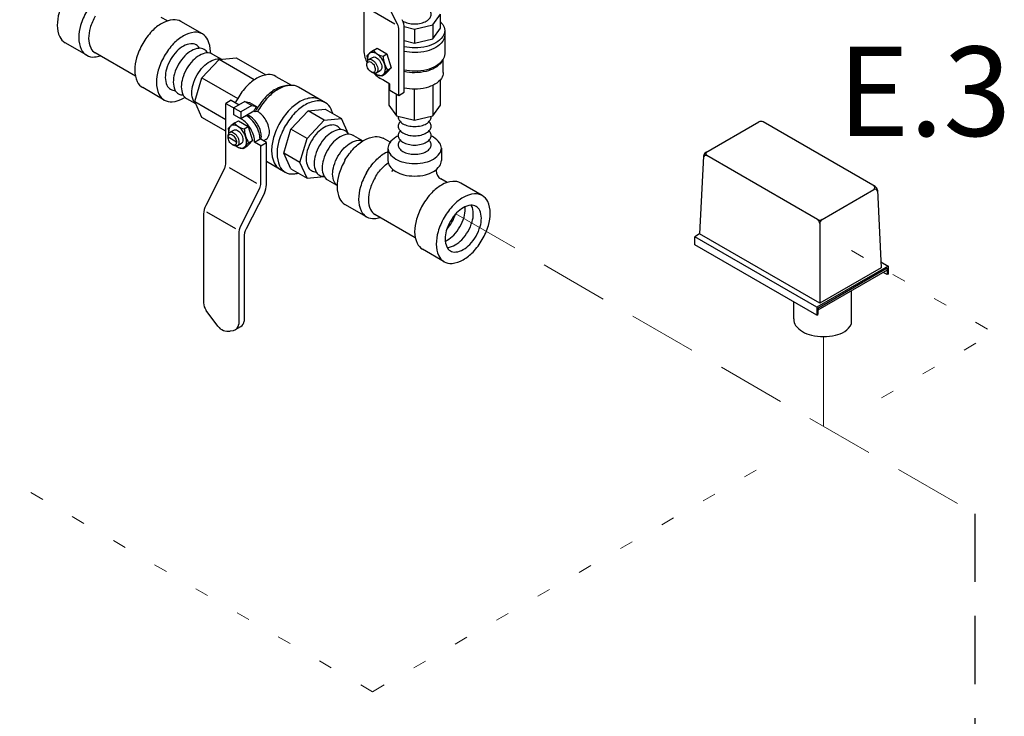
# Model space of a CAD drawing. Extents: x -14.3 to 55.7, y -15.5 to 61.7.
# Drawn here: x 18.9 to 26.1, y 42.3 to 47.4 of the extents above; entities that cross this region are included whole.
import ezdxf
from ezdxf.enums import TextEntityAlignment as Align

# ---------------------------------------------------------------- set-up
doc = ezdxf.new("R2010")
doc.units = 0
doc.header["$MEASUREMENT"] = 0
doc.linetypes.add('DASHED', pattern=[0.75, 0.5, -0.25])
doc.linetypes.add('DOT', pattern=[0.25, 0, -0.25])
doc.layers.get('0').update_dxf_attribs({"linetype": 'CONTINUOUS'})
for name, color, linetype in [('NOTES', 7, 'CONTINUOUS'), ('OBJ', 7, 'CONTINUOUS'), ('WIRING', 7, 'DOT')]:
    doc.layers.add(name, color=color, linetype=linetype)
doc.styles.get("Standard").update_dxf_attribs({"font": 'ARIAL.TTF'})

msp = doc.modelspace()

# ---------------------------------------------------------------- linework, layer by layer
at = {"color": 7}
for p, q in [((23.9221, 46.4581), (24.3107, 46.6824)), ((25.1642, 46.2091), (24.3443, 46.6824)), ((23.9054, 46.4307), (23.8773, 45.862)), ((24.742, 45.9665), (23.9301, 46.4352)), ((24.7756, 45.9665), (25.1562, 46.1862)), ((25.1809, 46.1817), (25.209, 45.613)), ((24.7588, 45.9374), (24.7588, 45.353)), ((23.8773, 45.862), (23.841, 45.841)), ((24.7371, 45.3237), (23.841, 45.841)), ((24.7588, 45.353), (23.8773, 45.862)), ((24.7371, 45.265), (23.841, 45.7823)), ((25.2069, 45.6561), (25.2598, 45.6255)), ((25.2598, 45.6255), (24.7371, 45.3237)), ((25.2526, 45.609), (24.7443, 45.3155)), ((25.2526, 45.5963), (24.7443, 45.3028)), ((25.209, 45.613), (24.7588, 45.353)), ((25.2526, 45.5627), (25.2235, 45.5795)), ((25.2526, 45.609), (25.2526, 45.5627)), ((25.2598, 45.6255), (25.2598, 45.5668)), ((25.2598, 45.5668), (25.2526, 45.5627)), ((24.9918, 45.2019), (24.9918, 45.4457)), ((24.7371, 45.3237), (24.7371, 45.265)), ((24.7443, 45.3155), (24.7443, 45.2692)), ((24.7371, 45.265), (24.7443, 45.2692))]:
    msp.add_line(p, q, dxfattribs=at)
for p, q in [((23.841, 45.7823), (23.841, 45.841)), ((24.5672, 45.238), (24.5672, 45.3631))]:
    msp.add_line(p, q)
for centre, radius, start, end in [((24.3275, 46.6534), 0.0335, 60, 120), ((23.9389, 46.429), 0.0335, 120, 177.16691), ((23.9399, 46.4489), 0.0168, 120, 240), ((23.9217, 46.4207), 0.0168, 60, 177.16691), ((25.1464, 46.2), 0.0168, 300, 60), ((25.1646, 46.1717), 0.0168, 2.83309, 120), ((25.1474, 46.18), 0.0335, 2.83309, 60), ((24.7588, 45.9955), 0.0335, 240, 300), ((24.7252, 45.9374), 0.0335, 0, 60), ((24.7923, 45.9374), 0.0335, 120, 180), ((24.8288, 45.2955), 0.1879, 306.86047, 330.10155)]:
    msp.add_arc(centre, radius, start, end, dxfattribs=at)
for centre, radius, start, end in [((24.643, 45.2347), 0.0759, 177.53299, 180), ((24.643, 45.2347), 0.0759, 180, 215.65713), ((24.7114, 45.2838), 0.1601, 215.65713, 240), ((24.7567, 45.3623), 0.2507, 240, 256.55052), ((24.6872, 45.1391), 0.0477, 177.53299, 180), ((24.8162, 45.3623), 0.2507, 283.44948, 300), ((24.8615, 45.2838), 0.1601, 300, 300.61857), ((24.7865, 45.4868), 0.3787, 256.55052, 270), ((24.7865, 45.4868), 0.3787, 270, 283.44948)]:
    msp.add_arc(centre, radius, start, end)
at = {"layer": 'NOTES', "color": 7, "linetype": 'DASHED'}
msp.add_line((25.8965, 43.8096), (25.8965, 36.6469), dxfattribs=at)
at = {"layer": 'OBJ'}
for p, q in [((21.6613, 47.3996), (21.5227, 47.6709)), ((21.414, 47.5066), (21.414, 47.2117)), ((21.6403, 47.3997), (21.4424, 47.514)), ((21.9204, 47.3959), (21.9758, 47.473)), ((21.9758, 47.3702), (21.9758, 47.473)), ((19.9731, 47.4231), (19.927, 47.4497)), ((20.2304, 47.3276), (20.0721, 47.419)), ((21.7103, 47.3823), (21.7868, 47.3639)), ((21.7868, 47.3639), (21.9204, 47.3959)), ((21.9204, 47.3959), (21.9204, 47.2931)), ((21.6713, 46.8772), (21.6713, 47.358)), ((21.7108, 46.9001), (21.7108, 47.37)), ((21.7868, 47.3639), (21.7868, 47.2611)), ((21.9204, 47.2931), (21.9758, 47.3702)), ((22.0072, 47.353), (22.0072, 47.1816)), ((19.3812, 47.1715), (19.2229, 47.2629)), ((21.7108, 47.2793), (21.7868, 47.2611)), ((21.7868, 47.2611), (21.9204, 47.2931)), ((19.7391, 47.0179), (19.4422, 47.1893)), ((20.3045, 47.1785), (20.369, 47.1418)), ((21.4372, 47.1675), (21.4534, 47.1834)), ((21.4372, 47.1675), (21.4414, 47.1329)), ((21.487, 47.2091), (21.4566, 47.1862)), ((21.487, 47.2091), (21.5119, 47.2239)), ((21.5119, 47.2239), (21.5831, 47.1828)), ((21.5552, 47.1661), (21.5831, 47.1828)), ((21.5831, 47.1828), (21.6147, 47.0795)), ((20.2257, 47.0071), (20.3517, 47.14)), ((20.3517, 47.14), (20.4776, 47.1525)), ((20.6089, 46.9915), (20.3517, 47.14)), ((20.4776, 47.1525), (20.6949, 47.0271)), ((21.4365, 47.1056), (21.4375, 47.1171)), ((21.4489, 47.1393), (21.4784, 47.1563)), ((21.9849, 47.1248), (21.9948, 47.1399)), ((21.9967, 47.0445), (21.9967, 47.143)), ((21.4799, 47.0436), (21.4694, 47.0485)), ((21.5049, 47.0424), (21.5343, 47.0594)), ((21.5475, 47.019), (21.524, 47.0249)), ((21.5741, 47.035), (21.5475, 47.019)), ((21.5475, 47.019), (21.5607, 47.0338)), ((21.5874, 47.0627), (21.5604, 47.0334)), ((21.5741, 47.035), (21.5881, 47.0505)), ((21.5872, 47.063), (21.6147, 47.0795)), ((21.6147, 47.0795), (21.5877, 47.0502)), ((20.1735, 46.8315), (20.2257, 47.0071)), ((20.2257, 47.0071), (20.4888, 46.8552)), ((20.7687, 47.0168), (20.8824, 46.9511)), ((20.8535, 46.9496), (20.8776, 46.951)), ((21.5525, 46.9915), (21.5354, 47.0014)), ((21.6058, 46.9607), (21.5525, 46.9915)), ((21.5979, 46.9653), (21.5979, 46.8046)), ((21.6058, 46.915), (21.6058, 46.9607)), ((21.9204, 46.9503), (21.9204, 46.7274)), ((21.9758, 46.8046), (21.9758, 46.9927)), ((19.9505, 46.8428), (19.7922, 46.9342)), ((21.1319, 46.8232), (20.934, 46.9375)), ((21.6058, 46.915), (21.6713, 46.8772)), ((21.6532, 46.7274), (21.6532, 46.8876)), ((21.6713, 46.8772), (21.7108, 46.9001)), ((21.7868, 46.6955), (21.7868, 46.9233)), ((20.1808, 46.8155), (20.1167, 46.8532)), ((20.1735, 46.8315), (20.4024, 46.6994)), ((20.2257, 46.7162), (20.1735, 46.8315)), ((20.442, 46.8413), (20.4024, 46.8185)), ((20.4024, 46.3834), (20.4024, 46.8185)), ((20.4024, 46.8185), (20.511, 46.7558)), ((20.442, 46.8413), (20.5002, 46.8078)), ((20.5418, 46.8318), (20.4606, 46.7849)), ((20.5922, 46.8027), (20.511, 46.7558)), ((20.5418, 46.8318), (20.5764, 46.8259)), ((20.5418, 46.8318), (20.5922, 46.8027)), ((20.5764, 46.8259), (20.6269, 46.7967)), ((20.5922, 46.8027), (20.6269, 46.7967)), ((21.5979, 46.8046), (21.6532, 46.7274)), ((21.9204, 46.7274), (21.9758, 46.8046)), ((20.4606, 46.7353), (20.4606, 46.7849)), ((20.5161, 46.7032), (20.4606, 46.7353)), ((20.6073, 46.7618), (20.511, 46.7062)), ((20.511, 46.7558), (20.511, 46.7062)), ((20.6352, 46.7593), (20.6178, 46.7578)), ((20.8788, 46.63), (21.0048, 46.763)), ((21.0048, 46.763), (21.1307, 46.7754)), ((21.1235, 46.6944), (21.0048, 46.763)), ((21.1307, 46.7754), (21.2495, 46.7069)), ((20.4024, 46.6142), (20.2257, 46.7162)), ((20.4686, 46.676), (20.4382, 46.6532)), ((20.4686, 46.676), (20.4935, 46.6909)), ((20.4935, 46.6909), (20.5647, 46.6498)), ((20.5557, 46.7261), (20.5506, 46.729)), ((20.9976, 46.5614), (21.1235, 46.6944)), ((21.1235, 46.6944), (21.2495, 46.7069)), ((21.3014, 46.5922), (21.2495, 46.7069)), ((21.6532, 46.7274), (21.7868, 46.6955)), ((21.7868, 46.6955), (21.9204, 46.7274)), ((20.4188, 46.6345), (20.435, 46.6504)), ((20.4188, 46.6345), (20.423, 46.5999)), ((20.4305, 46.6063), (20.46, 46.6233)), ((20.5368, 46.6331), (20.5647, 46.6498)), ((20.5647, 46.6498), (20.5964, 46.5464)), ((20.8267, 46.4544), (20.8788, 46.63)), ((20.9976, 46.5614), (20.8788, 46.63)), ((20.4794, 46.5344), (20.418, 46.5699)), ((20.4181, 46.5725), (20.4191, 46.5841)), ((20.4615, 46.5106), (20.451, 46.5155)), ((20.4865, 46.5094), (20.516, 46.5264)), ((20.569, 46.5297), (20.542, 46.5004)), ((20.5558, 46.5019), (20.5697, 46.5175)), ((20.5688, 46.53), (20.5964, 46.5464)), ((20.5964, 46.5464), (20.5693, 46.5171)), ((20.6129, 46.5352), (20.6525, 46.5581)), ((20.6597, 46.5082), (20.6129, 46.5352)), ((20.6993, 46.531), (20.6525, 46.5581)), ((20.6597, 46.5082), (20.6993, 46.531)), ((20.6961, 46.5542), (20.6776, 46.5436)), ((20.6993, 46.2229), (20.6993, 46.531)), ((20.9454, 46.3859), (20.9976, 46.5614)), ((21.3376, 46.582), (21.406, 46.5431)), ((21.6063, 46.5332), (21.5554, 46.5626)), ((20.5292, 46.486), (20.5056, 46.4919)), ((20.5558, 46.5019), (20.5292, 46.486)), ((20.5292, 46.486), (20.5423, 46.5008)), ((20.6597, 46.2349), (20.6597, 46.5082)), ((20.8788, 46.3391), (20.8267, 46.4544)), ((20.9454, 46.3859), (20.8267, 46.4544)), ((21.5909, 46.4901), (21.5909, 46.3987)), ((21.9828, 46.4901), (21.9828, 46.3987)), ((20.6993, 46.3943), (20.838, 46.3142)), ((20.9976, 46.2706), (20.9454, 46.3859)), ((20.3924, 46.3418), (20.2539, 46.0705)), ((20.6295, 46.2302), (20.4284, 46.3463)), ((20.8788, 46.3391), (20.9976, 46.2706)), ((21.9453, 46.3325), (21.9453, 46.3241)), ((20.9976, 46.2706), (21.1229, 46.283)), ((21.2177, 46.2168), (21.1497, 46.2567)), ((22.0257, 46.238), (21.9797, 46.2646)), ((22.283, 46.1425), (22.1247, 46.2339)), ((20.6497, 46.1933), (20.5112, 45.922)), ((20.6843, 46.1605), (20.5508, 45.899)), ((20.2389, 46.0081), (20.2389, 45.3553)), ((20.4748, 45.8978), (20.2621, 46.0206)), ((21.4338, 45.9864), (21.2755, 46.0778)), ((21.7917, 45.8328), (21.4948, 46.0042)), ((20.4962, 45.8596), (20.4962, 45.199)), ((20.5358, 45.8366), (20.5358, 45.2219)), ((22.0031, 45.6577), (21.8448, 45.7491)), ((20.3432, 45.1846), (20.2569, 45.3008)), ((20.4339, 45.1493), (20.4591, 45.1541)), ((20.4733, 45.1594), (20.5129, 45.1823))]:
    msp.add_line(p, q, dxfattribs=at)
at = {"layer": 'OBJ', "linetype": 'DASHED', "lineweight": 20}
msp.add_line((22.0881, 46.0084), (25.8965, 43.8096), dxfattribs=at)
at = {"layer": 'OBJ', "lineweight": 20}
msp.add_line((24.7865, 45.1081), (24.7865, 44.4505), dxfattribs=at)
at = {"layer": 'OBJ'}
for points in [[(19.2229, 47.5861, 0.058752), (19.1782, 47.4821, 0.072341), (19.1649, 47.391, 0.106617), (19.1831, 47.3068, 0.156851), (19.2229, 47.2629, 0.156851)], [(19.3812, 47.4946, 0.058752), (19.3365, 47.3907, 0.072341), (19.3233, 47.2996, 0.106617), (19.3414, 47.2154, 0.156851), (19.3812, 47.1715, 0.156851), (19.4392, 47.1589, 0.051358), (19.4802, 47.1673, 0.072341)], [(19.4438, 47.4585, 0.058752), (19.4064, 47.3716, 0.072341), (19.3953, 47.2955, 0.106617), (19.4105, 47.2251, 0.156851), (19.4438, 47.1884, 0.156851)], [(21.7868, 47.4014, 0.058752), (21.8354, 47.4071, 0.072341), (21.8723, 47.4219, 0.106617), (21.8999, 47.4468, 0.156851), (21.9077, 47.4712, 0.156851), (21.8999, 47.4956, 0.035478), (21.8919, 47.5052, 0.072341)], [(20.0721, 47.419, 0.156851), (20.0141, 47.4315, 0.106617), (19.9321, 47.4051, 0.072341), (19.8598, 47.3481, 0.058752), (19.7922, 47.2574, 0.058752)], [(21.7004, 47.4224, 0.002888), (21.7013, 47.4219, 0.072341), (21.7383, 47.4071, 0.058752), (21.7868, 47.4014, 0.058752)], [(21.9758, 47.4177, -0.04131), (21.9929, 47.3975, -0.156851), (22.0072, 47.353, -0.156851), (21.9929, 47.3086, -0.106617), (21.9427, 47.2631, -0.072341), (21.8753, 47.2362, -0.058752), (21.7868, 47.2258, -0.050304), (21.7108, 47.2335, -0.006083)], [(20.2881, 47.1859, 0.010546), (20.2884, 47.1994, 0.106617), (20.2702, 47.2836, 0.156851), (20.2304, 47.3276, 0.156851), (20.1724, 47.3401, 0.106617), (20.0905, 47.3137, 0.072341), (20.0182, 47.2567, 0.058752), (19.9505, 47.166, 0.058752)], [(22.0072, 47.3188, -0.156851), (21.9929, 47.2743, -0.106617), (21.9427, 47.2288, -0.072341), (21.8753, 47.2019, -0.058752), (21.7868, 47.1915, -0.050304), (21.7108, 47.1992, -0.006083)], [(19.7922, 47.2574, 0.058752), (19.7475, 47.1534, 0.072341), (19.7342, 47.0623, 0.106617), (19.7524, 46.9781, 0.156851), (19.7922, 46.9342, 0.156851)], [(20.2089, 47.2226, 0.1385), (20.1843, 47.2479, 0.156851), (20.1454, 47.2563, 0.106617), (20.0904, 47.2386, 0.072341), (20.0418, 47.2004, 0.058752), (19.9964, 47.1395, 0.058752)], [(19.9505, 47.166, 0.058752), (19.9058, 47.062, 0.072341), (19.8925, 46.9709, 0.106617), (19.9107, 46.8867, 0.156851), (19.9505, 46.8428, 0.156851), (20.0085, 46.8303, 0.106617), (20.0905, 46.8566, 0.010546), (20.102, 46.8636, 0.058752)], [(20.2678, 47.1886, 0.1385), (20.2432, 47.2139, 0.156851), (20.2043, 47.2223, 0.106617), (20.1493, 47.2046, 0.072341), (20.1007, 47.1663, 0.058752), (20.0553, 47.1055, 0.058752)], [(20.3045, 47.1785, 0.010765), (20.3021, 47.1799, 0.156851), (20.2632, 47.1883, 0.106617), (20.2082, 47.1706, 0.072341), (20.1596, 47.1323, 0.058752), (20.1142, 47.0715, 0.058752)], [(21.414, 47.2117, 0.072341), (21.4221, 47.1558, 0.036355), (21.4373, 47.1155, 0.058752)], [(21.4947, 47.0398, 0.033097), (21.5064, 47.032, 0.106617), (21.5336, 47.0232, 0.156851), (21.5528, 47.0274, 0.156851), (21.566, 47.042, 0.106617), (21.5721, 47.0699, 0.072341), (21.5677, 47.1002, 0.058752), (21.5528, 47.1347, 0.058752), (21.5303, 47.1648, 0.072341), (21.5064, 47.1837, 0.106617), (21.4791, 47.1925, 0.156851), (21.4599, 47.1883, 0.156851), (21.4467, 47.1738, 0.106617), (21.4406, 47.1458, 0.033097), (21.4416, 47.1318, 0.058752)], [(22.0072, 47.1816, -0.156851), (21.9929, 47.1372, -0.106617), (21.9427, 47.0917, -0.072341), (21.8753, 47.0648, -0.058752), (21.7868, 47.0544, -0.050304), (21.7108, 47.0621, -0.006083)], [(19.9964, 47.1395, 0.058752), (19.9664, 47.0697, 0.072341), (19.9575, 47.0085, 0.106617), (19.9697, 46.952, 0.156851), (19.9964, 46.9225, 0.1385), (20.0307, 46.9138, 0.062392)], [(20.0553, 47.1055, 0.058752), (20.0253, 47.0357, 0.072341), (20.0164, 46.9745, 0.106617), (20.0286, 46.918, 0.156851), (20.0553, 46.8885, 0.1385), (20.0896, 46.8798, 0.062392)], [(20.18, 46.8172, -0.101611), (20.1646, 46.8385, -0.106617), (20.1523, 46.8953, -0.072341), (20.1613, 46.9567, -0.058752), (20.1914, 47.0269, -0.058752), (20.2371, 47.0881, -0.072341), (20.2859, 47.1265, -0.106617), (20.3412, 47.1443, -0.101611), (20.3673, 47.1416, -0.137723)], [(21.4375, 47.1171, -0.085571), (21.4409, 47.1305, -0.156851), (21.4489, 47.1393, -0.156851), (21.4605, 47.1418, -0.106617), (21.4769, 47.1366, -0.072341), (21.4914, 47.1252, -0.058752), (21.5049, 47.107, -0.058752)], [(21.4784, 47.1563, -0.156851), (21.49, 47.1588, -0.106617), (21.5064, 47.1536, -0.072341), (21.5208, 47.1422, -0.058752), (21.5343, 47.124, -0.058752)], [(21.5049, 47.107, -0.058752), (21.5138, 47.0862, -0.072341), (21.5165, 47.068, -0.106617), (21.5129, 47.0512, -0.156851), (21.5049, 47.0424, -0.156851), (21.4933, 47.0399, -0.085571), (21.4799, 47.0436, -0.011331)], [(21.5343, 47.124, -0.058752), (21.5433, 47.1032, -0.072341), (21.5459, 47.085, -0.106617), (21.5423, 47.0682, -0.156851), (21.5343, 47.0594, -0.156851)], [(21.9849, 47.1248, -0.010856), (21.9831, 47.1222, -0.106617), (21.9353, 47.0788, -0.072341), (21.8711, 47.0532, -0.058752), (21.7868, 47.0433, -0.052861), (21.7108, 47.0514, -0.010945)], [(20.1142, 47.0715, 0.058752), (20.0842, 47.0017, 0.072341), (20.0753, 46.9405, 0.106617), (20.0875, 46.884, 0.156851), (20.1142, 46.8545, 0.010765), (20.1167, 46.8532, 0.062392)], [(20.7687, 47.0168, 0.156851), (20.7107, 47.0293, 0.106617), (20.6287, 47.0029, 0.072341), (20.5565, 46.9459, 0.058752), (20.4888, 46.8552, 0.018329), (20.4722, 46.8239, 0.072341)], [(21.4867, 47.0411, 0.005423), (21.4911, 47.0364, 0.072341), (21.5354, 47.0014, 0.106617)], [(21.9967, 47.0445, -0.156851), (21.9831, 47.0022, -0.106617), (21.9353, 46.9588, -0.072341), (21.8711, 46.9333, -0.058752), (21.7868, 46.9233, -0.052861), (21.7108, 46.9314, -0.010945)], [(20.8535, 46.9496, 0.010856), (20.8493, 46.9493, 0.106617), (20.7673, 46.9229, 0.072341), (20.695, 46.8659, 0.058752), (20.6273, 46.7752, 0.010269), (20.6178, 46.7578, 0.072341)], [(20.934, 46.9375, 0.156851), (20.8732, 46.9506, 0.106617), (20.7871, 46.9229, 0.072341), (20.7112, 46.8631, 0.058752), (20.6401, 46.7678, 0.00484), (20.6353, 46.7593, 0.072341)], [(21.0924, 46.8461, 0.156851), (21.0315, 46.8592, 0.106617), (20.9454, 46.8315, 0.072341), (20.8695, 46.7716, 0.058752), (20.7985, 46.6764, 0.058752), (20.7515, 46.5673, 0.072341), (20.7376, 46.4716, 0.106617), (20.7567, 46.3832, 0.156851), (20.7985, 46.337, 0.156851)], [(21.1856, 46.7438, 0.04131), (21.1737, 46.7771, 0.156851), (21.1319, 46.8232, 0.156851), (21.0711, 46.8364, 0.106617), (20.985, 46.8087, 0.072341), (20.9091, 46.7488, 0.058752), (20.838, 46.6536, 0.058752), (20.7911, 46.5444, 0.072341), (20.7772, 46.4487, 0.106617), (20.7962, 46.3603, 0.156851), (20.838, 46.3142, 0.156851), (20.8989, 46.3011, 0.04131), (20.9337, 46.3074, 0.072341)], [(20.6595, 46.554, 0.06213), (20.6622, 46.5759, 0.072341), (20.6564, 46.6156, 0.058752), (20.637, 46.6609, 0.058752), (20.6075, 46.7004, 0.107298), (20.5587, 46.7337, 0.056098)], [(20.6269, 46.7967, 0.006939), (20.62, 46.7852, 0.013795), (20.6073, 46.7618, 0.072341)], [(20.6178, 46.7578, 0.031397), (20.6073, 46.7618, 0.156851)], [(20.6961, 46.5542, 0.156851), (20.7134, 46.5734, 0.106617), (20.7214, 46.61, 0.072341), (20.7156, 46.6497, 0.058752), (20.6961, 46.695, 0.058752), (20.6666, 46.7345, 0.072341), (20.6352, 46.7593, 0.056098)], [(20.4763, 46.5068, 0.033097), (20.488, 46.499, 0.106617), (20.5152, 46.4902, 0.156851), (20.5344, 46.4944, 0.156851), (20.5477, 46.5089, 0.106617), (20.5537, 46.5369, 0.072341), (20.5493, 46.5671, 0.058752), (20.5344, 46.6017, 0.058752), (20.512, 46.6318, 0.072341), (20.488, 46.6507, 0.106617), (20.4608, 46.6595, 0.156851), (20.4415, 46.6553, 0.156851), (20.4283, 46.6407, 0.106617), (20.4223, 46.6128, 0.033097), (20.4232, 46.5988, 0.058752)], [(20.6129, 46.5352, 0.072341), (20.6064, 46.5799, 0.058752), (20.5844, 46.6309, 0.058752), (20.5512, 46.6754, 0.071695), (20.5161, 46.7032, 0.106617)], [(20.6525, 46.5581, 0.072341), (20.646, 46.6028, 0.058752), (20.624, 46.6538, 0.058752), (20.5908, 46.6983, 0.071695), (20.5557, 46.7261, 0.106617)], [(21.242, 46.6262, 0.1385), (21.2174, 46.6515, 0.156851), (21.1785, 46.6599, 0.106617), (21.1234, 46.6422, 0.072341), (21.0749, 46.6039, 0.058752), (21.0295, 46.543, 0.058752)], [(21.6663, 46.7243, 0.03286), (21.6659, 46.7188, 0.156851), (21.6738, 46.6945, 0.106617), (21.7013, 46.6695, 0.072341), (21.7383, 46.6548, 0.058752), (21.7868, 46.649, 0.058752)], [(21.6817, 46.6848, 0.035478), (21.6738, 46.6752, 0.156851), (21.6659, 46.6508, 0.156851), (21.6738, 46.6264, 0.106617), (21.7013, 46.6015, 0.072341), (21.7383, 46.5867, 0.058752), (21.7868, 46.581, 0.058752)], [(21.7868, 46.649, 0.058752), (21.8354, 46.6548, 0.072341), (21.8723, 46.6695, 0.106617), (21.8999, 46.6945, 0.156851), (21.9077, 46.7188, 0.03286), (21.9074, 46.7243, 0.035478)], [(21.7868, 46.581, 0.058752), (21.8354, 46.5867, 0.072341), (21.8723, 46.6015, 0.106617), (21.8999, 46.6264, 0.156851), (21.9077, 46.6508, 0.156851), (21.8999, 46.6752, 0.035478), (21.8919, 46.6848, 0.072341)], [(20.4191, 46.5841, -0.085571), (20.4226, 46.5975, -0.156851), (20.4305, 46.6063, -0.156851), (20.4421, 46.6088, -0.106617), (20.4585, 46.6035, -0.072341), (20.473, 46.5921, -0.058752), (20.4865, 46.574, -0.058752)], [(20.46, 46.6233, -0.156851), (20.4716, 46.6258, -0.106617), (20.488, 46.6205, -0.072341), (20.5024, 46.6091, -0.058752), (20.516, 46.591, -0.058752)], [(20.516, 46.591, -0.058752), (20.5249, 46.5702, -0.072341), (20.5276, 46.552, -0.106617), (20.5239, 46.5351, -0.156851), (20.516, 46.5264, -0.156851)], [(21.3009, 46.5922, 0.1385), (21.2763, 46.6175, 0.156851), (21.2374, 46.6259, 0.106617), (21.1823, 46.6082, 0.072341), (21.1338, 46.5699, 0.058752), (21.0884, 46.509, 0.058752)], [(21.3376, 46.582, 0.010765), (21.3352, 46.5835, 0.156851), (21.2963, 46.5919, 0.106617), (21.2412, 46.5742, 0.072341), (21.1927, 46.5359, 0.058752), (21.1473, 46.475, 0.058752)], [(21.6817, 46.6168, 0.035478), (21.6738, 46.6072, 0.156851), (21.6659, 46.5828, 0.156851), (21.6738, 46.5584, 0.106617), (21.7013, 46.5335, 0.072341), (21.7383, 46.5187, 0.058752), (21.7868, 46.513, 0.058752)], [(21.7868, 46.513, 0.058752), (21.8354, 46.5187, 0.072341), (21.8723, 46.5335, 0.106617), (21.8999, 46.5584, 0.156851), (21.9077, 46.5828, 0.156851), (21.8999, 46.6072, 0.035478), (21.8919, 46.6168, 0.072341)], [(20.4865, 46.574, -0.058752), (20.4955, 46.5532, -0.072341), (20.4981, 46.535, -0.106617), (20.4945, 46.5181, -0.156851), (20.4865, 46.5094, -0.156851), (20.4749, 46.5069, -0.085571), (20.4615, 46.5106, -0.011331)], [(21.0295, 46.543, 0.058752), (20.9995, 46.4732, 0.072341), (20.9906, 46.4121, 0.106617), (21.0028, 46.3556, 0.156851), (21.0295, 46.3261, 0.1385), (21.0637, 46.3174, 0.062392)], [(21.2177, 46.2169, -0.125053), (21.1977, 46.242, -0.106617), (21.1854, 46.2988, -0.072341), (21.1943, 46.3603, -0.058752), (21.2245, 46.4304, -0.058752), (21.2702, 46.4916, -0.072341), (21.3189, 46.5301, -0.106617), (21.3742, 46.5479, -0.125053), (21.406, 46.5431, -0.137723)], [(21.2755, 46.401, -0.058752), (21.3432, 46.4917, -0.072341), (21.4155, 46.5487, -0.106617), (21.4974, 46.5751, -0.156851), (21.5554, 46.5626, -0.156851)], [(21.6661, 46.5793, 0.022372), (21.6483, 46.5701, 0.106617), (21.6036, 46.5296, 0.156851), (21.5909, 46.4901, 0.156851), (21.6036, 46.4506, 0.106617), (21.6483, 46.4101, 0.072341), (21.7082, 46.3863, 0.058752), (21.7868, 46.377, 0.058752)], [(21.6817, 46.5488, 0.035478), (21.6738, 46.5392, 0.156851), (21.6659, 46.5148, 0.156851), (21.6738, 46.4904, 0.106617), (21.7013, 46.4654, 0.072341), (21.7383, 46.4507, 0.058752), (21.7868, 46.445, 0.058752)], [(21.7868, 46.377, 0.058752), (21.8655, 46.3863, 0.072341), (21.9254, 46.4101, 0.106617), (21.97, 46.4506, 0.156851), (21.9828, 46.4901, 0.156851), (21.97, 46.5296, 0.106617), (21.9254, 46.5701, 0.022372), (21.9076, 46.5793, 0.058752)], [(21.7868, 46.445, 0.058752), (21.8354, 46.4507, 0.072341), (21.8723, 46.4654, 0.106617), (21.8999, 46.4904, 0.156851), (21.9077, 46.5148, 0.156851), (21.8999, 46.5392, 0.035478), (21.8919, 46.5488, 0.072341)], [(21.0884, 46.509, 0.058752), (21.0584, 46.4392, 0.072341), (21.0495, 46.3781, 0.106617), (21.0617, 46.3216, 0.156851), (21.0884, 46.2921, 0.1385), (21.1226, 46.2834, 0.062392)], [(21.1473, 46.475, 0.058752), (21.1173, 46.4052, 0.072341), (21.1084, 46.3441, 0.106617), (21.1206, 46.2876, 0.156851), (21.1473, 46.2581, 0.010765), (21.1497, 46.2567, 0.062392)], [(21.4338, 46.3096, -0.058752), (21.5015, 46.4003, -0.072341), (21.5738, 46.4573, -0.023588), (21.5909, 46.4661, -0.156851)], [(21.2755, 46.401, 0.058752), (21.2308, 46.297, 0.072341), (21.2175, 46.2059, 0.106617), (21.2357, 46.1217, 0.156851), (21.2755, 46.0778, 0.156851)], [(21.4964, 46.2735, -0.058752), (21.5529, 46.3493, -0.049171), (21.5926, 46.3837, -0.028092)], [(21.5909, 46.3987, 0.156851), (21.6036, 46.3592, 0.106617), (21.6483, 46.3187, 0.072341), (21.7082, 46.2948, 0.058752), (21.7868, 46.2856, 0.058752)], [(21.7868, 46.2856, 0.058752), (21.8655, 46.2948, 0.072341), (21.9254, 46.3187, 0.106617), (21.97, 46.3592, 0.156851), (21.9828, 46.3987, 0.156851)], [(21.4338, 46.3096, 0.058752), (21.3891, 46.2056, 0.072341), (21.3759, 46.1145, 0.106617), (21.394, 46.0303, 0.156851), (21.4338, 45.9864, 0.156851), (21.4918, 45.9739, 0.051358), (21.5328, 45.9822, 0.072341)], [(21.4964, 46.2735, 0.058752), (21.459, 46.1866, 0.072341), (21.4479, 46.1104, 0.106617), (21.4631, 46.04, 0.156851), (21.4964, 46.0033, 0.156851)], [(22.1247, 46.2339, 0.156851), (22.0667, 46.2464, 0.106617), (21.9847, 46.22, 0.072341), (21.9125, 46.163, 0.058752), (21.8448, 46.0723, 0.058752)], [(21.8448, 46.0723, 0.058752), (21.8001, 45.9683, 0.072341), (21.7868, 45.8772, 0.106617), (21.805, 45.7931, 0.156851), (21.8448, 45.7491, 0.156851)], [(22.011, 45.8074, 0.029115), (22.0253, 45.8145, 0.072341), (22.0738, 45.8529, 0.058752), (22.1193, 45.9138, 0.058752), (22.1494, 45.9837, 0.072341), (22.1583, 46.0449, 0.029115), (22.1573, 46.0608, 0.156851)], [(22.0244, 45.7625, 0.018131), (22.0291, 45.7628, 0.106617), (22.0842, 45.7805, 0.072341), (22.1327, 45.8188, 0.058752), (22.1782, 45.8798, 0.058752), (22.2083, 45.9497, 0.072341), (22.2172, 46.0109, 0.106617), (22.205, 46.0675, 0.018131), (22.2029, 46.0717, 0.156851)], [(22.0222, 45.8948, 0.050443), (22.0604, 45.9478, 0.050443), (22.0872, 46.0074, 0.072341)]]:
    msp.add_lwpolyline(points, format="xyb", dxfattribs=at)
for points in [[(21.4888, 47.0977, -0.058752), (21.4957, 47.0816, -0.072341), (21.4978, 47.0675, -0.106617), (21.495, 47.0544, -0.156851), (21.4888, 47.0476, -0.156851), (21.4798, 47.0457, -0.106617), (21.4671, 47.0497, -0.072341), (21.4559, 47.0586, -0.058752), (21.4454, 47.0727, -0.058752), (21.4384, 47.0888, -0.072341), (21.4364, 47.1029, -0.106617), (21.4392, 47.116, -0.156851), (21.4454, 47.1228, -0.156851), (21.4544, 47.1247, -0.106617), (21.4671, 47.1206, -0.072341), (21.4783, 47.1118, -0.058752)], [(20.4704, 46.5647, -0.058752), (20.4774, 46.5486, -0.072341), (20.4794, 46.5344, -0.106617), (20.4766, 46.5214, -0.156851), (20.4704, 46.5146, -0.156851), (20.4614, 46.5126, -0.106617), (20.4487, 46.5167, -0.072341), (20.4375, 46.5256, -0.058752), (20.427, 46.5396, -0.058752), (20.4201, 46.5558, -0.072341), (20.418, 46.5699, -0.106617), (20.4208, 46.583, -0.156851), (20.427, 46.5898, -0.156851), (20.436, 46.5917, -0.106617), (20.4487, 46.5876, -0.072341), (20.4599, 46.5788, -0.058752)], [(22.0031, 45.9809, 0.058752), (21.9584, 45.8769, 0.072341), (21.9452, 45.7858, 0.106617), (21.9633, 45.7016, 0.156851), (22.0031, 45.6577, 0.156851), (22.0611, 45.6452, 0.106617), (22.1431, 45.6716, 0.072341), (22.2154, 45.7286, 0.058752), (22.283, 45.8193, 0.058752), (22.3277, 45.9232, 0.072341), (22.341, 46.0144, 0.106617), (22.3228, 46.0985, 0.156851), (22.283, 46.1425, 0.156851), (22.2251, 46.155, 0.106617), (22.1431, 46.1286, 0.072341), (22.0708, 46.0716, 0.058752)], [(22.049, 45.9544, 0.058752), (22.019, 45.8845, 0.072341), (22.0101, 45.8233, 0.106617), (22.0223, 45.7667, 0.156851), (22.049, 45.7372, 0.156851), (22.088, 45.7288, 0.106617), (22.1431, 45.7465, 0.072341), (22.1916, 45.7848, 0.058752), (22.2371, 45.8458, 0.058752), (22.2672, 45.9157, 0.072341), (22.2761, 45.9769, 0.106617), (22.2639, 46.0334, 0.156851), (22.2371, 46.063, 0.156851), (22.1982, 46.0714, 0.106617), (22.1431, 46.0537, 0.072341), (22.0945, 46.0153, 0.058752)]]:
    msp.add_lwpolyline(points, format="xyb", close=True, dxfattribs=at)
for centre, radius, start, end in [((21.5798, 47.358), 0.0914, 0, 27.05032), ((21.5737, 47.37), 0.1371, 0, 27.05032), ((21.5637, 47.2621), 0.0964, 214.74813, 265.25187), ((21.7557, 47.1708), 0.2, 181.35001, 212.70395), ((20.5454, 46.7291), 0.0964, 214.74813, 265.25187), ((20.7373, 46.6377), 0.2, 181.35001, 212.70395), ((20.311, 46.3834), 0.0914, 332.94968, 0), ((21.5883, 46.336), 0.0375, 335.14544, 358.17995), ((22.014, 46.3241), 0.0687, 180, 240), ((20.5683, 46.2349), 0.0914, 332.94968, 0), ((20.5622, 46.2229), 0.1371, 332.94968, 0), ((20.376, 46.0081), 0.1371, 152.94968, 180), ((20.6333, 45.8596), 0.1371, 152.94968, 180), ((20.6729, 45.8366), 0.1371, 152.94968, 180), ((20.3303, 45.3553), 0.0914, 180, 216.58678), ((20.4901, 45.2219), 0.0457, 300, 0), ((20.4166, 45.239), 0.0914, 216.58678, 280.89339), ((20.4505, 45.199), 0.0457, 280.89339, 0)]:
    msp.add_arc(centre, radius, start, end, dxfattribs=at)
at = {"layer": 'WIRING', "lineweight": 20}
for p, q in [((21.4776, 42.5036), (15.4387, 46.0252)), ((24.9924, 45.7388), (26.0367, 45.1358)), ((25.211, 44.6591), (26.0367, 45.1358)), ((21.4776, 42.5036), (24.3672, 44.172))]:
    msp.add_line(p, q, dxfattribs=at)

# ---------------------------------------------------------------- texts
at = {"color": 7, "lineweight": 20}
msp.add_text('E.3', height=0.65625, dxfattribs=at).set_placement((25.5257, 46.5792), align=Align.CENTER)

doc.saveas('drawing.dxf')
